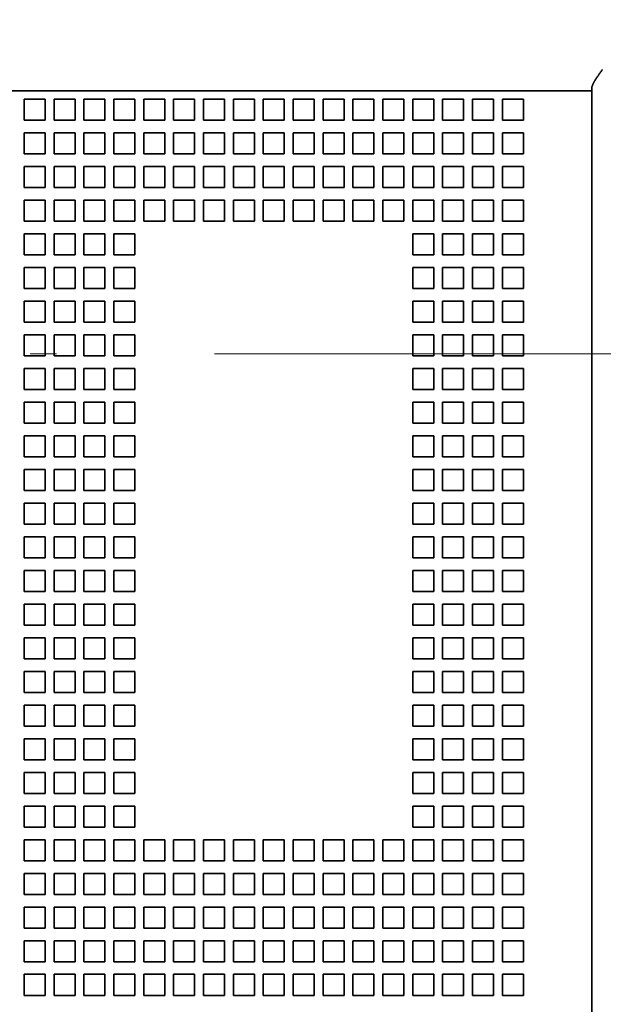
# Model space of a CAD drawing. Extents: x -1000000 to 1000000, y -1000000 to 1000000.
# Drawn here: x 95 to 106, y 175 to 194 of the extents above; entities that cross this region are included whole.
import ezdxf
from ezdxf.enums import TextEntityAlignment as Align

# ---------------------------------------------------------------- set-up
doc = ezdxf.new("R2010")
doc.units = 0
doc.linetypes.add('DASHDOT', pattern=[18.5, 12, -3, 0.5, -3])
doc.layers.get('0').update_dxf_attribs({"lineweight": 13})
doc.styles.get("Standard").update_dxf_attribs({"font": 'isocp.shx'})
doc.dimstyles.get("Standard").update_dxf_attribs({"dimtxt": 2.5, "dimasz": 2.5, "dimexe": 1.25, "dimexo": 0.625, "dimtad": 1, "dimcen": 2.5, "dimadec": 0, "dimazin": 0, "dimtfac": 1, "dimtmove": 0, "dimatfit": 0, "dimfxl": 1, "dimarcsym": 0})

# ---------------------------------------------------------------- blocks, each defined once
blk = doc.blocks.new('*D62')
at = {"color": 7, "lineweight": 13, "ltscale": 0.320121}
blk.add_line((107.038175, 190.800133), (107.038175, 203.604955), dxfattribs=at)
at = {"color": 7, "lineweight": 13, "ltscale": 0.471591}
blk.add_line((101.598179, 201.604955), (120.461825, 201.604955), dxfattribs=at)
at = {"color": 7, "lineweight": 13}
for points in [[(104.666327, 201.087317), (106.598179, 201.604955), (104.666327, 202.122592)], [(108.970027, 202.122592), (107.038175, 201.604955), (108.970027, 201.087317)]]:
    blk.add_lwpolyline(points, dxfattribs=at)
for s, p, p2 in [('1', (113.373689, 202.604955), (115.542277, 202.604955)), ('"', (118.628494, 198.104955), (120.461825, 198.104955)), ('0.04', (108.454141, 198.104955), (118.628491, 198.104955))]:
    blk.add_text(s, height=2.5, dxfattribs=at).set_placement(p, p2, align=Align.FIT)
blk = doc.blocks.new('BLOCK48')
at = {"color": 7, "lineweight": 35}
for p, q in [((-64.9, 12.5), (29.9, 12.5)), ((32.4, -32.5), (32.4, 12.5))]:
    blk.add_line(p, q, dxfattribs=at)
at = {"color": 7, "lineweight": 35, "ltscale": 0.0625}
blk.add_line((29.9, 12.5), (32.4, 12.5), dxfattribs=at)
at = {"color": 7, "lineweight": 35, "ltscale": 0.003349}
blk.add_line((32.4, 12.5), (32.4, 12.634), dxfattribs=at)
at = {"color": 7, "lineweight": 35, "ltscale": 0.025}
for p, q in [((5.43, 12.1), (5.43, 11.1)), ((5.43, 12.1), (6.43, 12.1)), ((6.43, 12.1), (6.43, 11.1)), ((6.85, 12.1), (6.85, 11.1)), ((6.85, 12.1), (7.85, 12.1)), ((7.85, 12.1), (7.85, 11.1)), ((8.27, 12.1), (8.27, 11.1)), ((8.27, 12.1), (9.27, 12.1)), ((9.27, 12.1), (9.27, 11.1)), ((9.69, 12.1), (9.69, 11.1)), ((9.69, 12.1), (10.69, 12.1)), ((10.69, 12.1), (10.69, 11.1)), ((11.11, 12.1), (11.11, 11.1)), ((11.11, 12.1), (12.11, 12.1)), ((12.11, 12.1), (12.11, 11.1)), ((12.53, 12.1), (12.53, 11.1)), ((12.53, 12.1), (13.53, 12.1)), ((13.53, 12.1), (13.53, 11.1)), ((13.95, 12.1), (13.95, 11.1)), ((13.95, 12.1), (14.95, 12.1)), ((14.95, 12.1), (14.95, 11.1)), ((15.37, 12.1), (15.37, 11.1)), ((15.37, 12.1), (16.37, 12.1)), ((16.37, 12.1), (16.37, 11.1)), ((16.79, 12.1), (16.79, 11.1)), ((16.79, 12.1), (17.79, 12.1)), ((17.79, 12.1), (17.79, 11.1)), ((18.21, 12.1), (18.21, 11.1)), ((18.21, 12.1), (19.21, 12.1)), ((19.21, 12.1), (19.21, 11.1)), ((19.63, 12.1), (19.63, 11.1)), ((19.63, 12.1), (20.63, 12.1)), ((20.63, 12.1), (20.63, 11.1)), ((21.05, 12.1), (21.05, 11.1)), ((21.05, 12.1), (22.05, 12.1)), ((22.05, 12.1), (22.05, 11.1)), ((22.47, 12.1), (22.47, 11.1)), ((22.47, 12.1), (23.47, 12.1)), ((23.47, 12.1), (23.47, 11.1)), ((23.89, 12.1), (23.89, 11.1)), ((23.89, 12.1), (24.89, 12.1)), ((24.89, 12.1), (24.89, 11.1)), ((25.31, 12.1), (25.31, 11.1)), ((25.31, 12.1), (26.31, 12.1)), ((26.31, 12.1), (26.31, 11.1)), ((26.73, 12.1), (26.73, 11.1)), ((26.73, 12.1), (27.73, 12.1)), ((27.73, 12.1), (27.73, 11.1)), ((28.15, 12.1), (28.15, 11.1)), ((28.15, 12.1), (29.15, 12.1)), ((29.15, 12.1), (29.15, 11.1)), ((5.43, 11.1), (6.43, 11.1)), ((6.85, 11.1), (7.85, 11.1)), ((8.27, 11.1), (9.27, 11.1)), ((9.69, 11.1), (10.69, 11.1)), ((11.11, 11.1), (12.11, 11.1)), ((12.53, 11.1), (13.53, 11.1)), ((13.95, 11.1), (14.95, 11.1)), ((15.37, 11.1), (16.37, 11.1)), ((16.79, 11.1), (17.79, 11.1)), ((18.21, 11.1), (19.21, 11.1)), ((19.63, 11.1), (20.63, 11.1)), ((21.05, 11.1), (22.05, 11.1)), ((22.47, 11.1), (23.47, 11.1)), ((23.89, 11.1), (24.89, 11.1)), ((25.31, 11.1), (26.31, 11.1)), ((26.73, 11.1), (27.73, 11.1)), ((28.15, 11.1), (29.15, 11.1)), ((5.43, 10.5), (6.43, 10.5)), ((5.43, 9.5), (5.43, 10.5)), ((6.43, 10.5), (6.43, 9.5)), ((6.85, 10.5), (7.85, 10.5)), ((6.85, 9.5), (6.85, 10.5)), ((7.85, 10.5), (7.85, 9.5)), ((8.27, 10.5), (9.27, 10.5)), ((8.27, 9.5), (8.27, 10.5)), ((9.27, 10.5), (9.27, 9.5)), ((9.69, 10.5), (10.69, 10.5)), ((9.69, 9.5), (9.69, 10.5)), ((10.69, 10.5), (10.69, 9.5)), ((11.11, 10.5), (12.11, 10.5)), ((11.11, 9.5), (11.11, 10.5)), ((12.11, 10.5), (12.11, 9.5)), ((12.53, 10.5), (13.53, 10.5)), ((12.53, 9.5), (12.53, 10.5)), ((13.53, 10.5), (13.53, 9.5)), ((13.95, 10.5), (14.95, 10.5)), ((13.95, 9.5), (13.95, 10.5)), ((14.95, 10.5), (14.95, 9.5)), ((15.37, 10.5), (16.37, 10.5)), ((15.37, 9.5), (15.37, 10.5)), ((16.37, 10.5), (16.37, 9.5)), ((16.79, 10.5), (17.79, 10.5)), ((16.79, 9.5), (16.79, 10.5)), ((17.79, 10.5), (17.79, 9.5)), ((18.21, 10.5), (19.21, 10.5)), ((18.21, 9.5), (18.21, 10.5)), ((19.21, 10.5), (19.21, 9.5)), ((19.63, 10.5), (20.63, 10.5)), ((19.63, 9.5), (19.63, 10.5)), ((20.63, 10.5), (20.63, 9.5)), ((21.05, 10.5), (22.05, 10.5)), ((21.05, 9.5), (21.05, 10.5)), ((22.05, 10.5), (22.05, 9.5)), ((22.47, 10.5), (23.47, 10.5)), ((22.47, 9.5), (22.47, 10.5)), ((23.47, 10.5), (23.47, 9.5)), ((23.89, 10.5), (24.89, 10.5)), ((23.89, 9.5), (23.89, 10.5)), ((24.89, 10.5), (24.89, 9.5)), ((25.31, 10.5), (26.31, 10.5)), ((25.31, 9.5), (25.31, 10.5)), ((26.31, 10.5), (26.31, 9.5)), ((26.73, 10.5), (27.73, 10.5)), ((26.73, 9.5), (26.73, 10.5)), ((27.73, 10.5), (27.73, 9.5)), ((28.15, 10.5), (29.15, 10.5)), ((28.15, 9.5), (28.15, 10.5)), ((29.15, 10.5), (29.15, 9.5)), ((6.43, 9.5), (5.43, 9.5)), ((7.85, 9.5), (6.85, 9.5)), ((9.27, 9.5), (8.27, 9.5)), ((10.69, 9.5), (9.69, 9.5)), ((12.11, 9.5), (11.11, 9.5)), ((13.53, 9.5), (12.53, 9.5)), ((14.95, 9.5), (13.95, 9.5)), ((16.37, 9.5), (15.37, 9.5)), ((17.79, 9.5), (16.79, 9.5)), ((19.21, 9.5), (18.21, 9.5)), ((20.63, 9.5), (19.63, 9.5)), ((22.05, 9.5), (21.05, 9.5)), ((23.47, 9.5), (22.47, 9.5)), ((24.89, 9.5), (23.89, 9.5)), ((26.31, 9.5), (25.31, 9.5)), ((27.73, 9.5), (26.73, 9.5)), ((29.15, 9.5), (28.15, 9.5)), ((5.43, 8.9), (6.43, 8.9)), ((5.43, 7.9), (5.43, 8.9)), ((6.43, 8.9), (6.43, 7.9)), ((6.85, 8.9), (7.85, 8.9)), ((6.85, 7.9), (6.85, 8.9)), ((7.85, 8.9), (7.85, 7.9)), ((8.27, 8.9), (9.27, 8.9)), ((8.27, 7.9), (8.27, 8.9)), ((9.27, 8.9), (9.27, 7.9)), ((9.69, 8.9), (10.69, 8.9)), ((9.69, 7.9), (9.69, 8.9)), ((10.69, 8.9), (10.69, 7.9)), ((11.11, 8.9), (12.11, 8.9)), ((11.11, 7.9), (11.11, 8.9)), ((12.11, 8.9), (12.11, 7.9)), ((12.53, 8.9), (13.53, 8.9)), ((12.53, 7.9), (12.53, 8.9)), ((13.53, 8.9), (13.53, 7.9)), ((13.95, 8.9), (14.95, 8.9)), ((13.95, 7.9), (13.95, 8.9)), ((14.95, 8.9), (14.95, 7.9)), ((15.37, 8.9), (16.37, 8.9)), ((15.37, 7.9), (15.37, 8.9)), ((16.37, 8.9), (16.37, 7.9)), ((16.79, 8.9), (17.79, 8.9)), ((16.79, 7.9), (16.79, 8.9)), ((17.79, 8.9), (17.79, 7.9)), ((18.21, 8.9), (19.21, 8.9)), ((18.21, 7.9), (18.21, 8.9)), ((19.21, 8.9), (19.21, 7.9)), ((19.63, 8.9), (20.63, 8.9)), ((19.63, 7.9), (19.63, 8.9)), ((20.63, 8.9), (20.63, 7.9)), ((21.05, 8.9), (22.05, 8.9)), ((21.05, 7.9), (21.05, 8.9)), ((22.05, 8.9), (22.05, 7.9)), ((22.47, 8.9), (23.47, 8.9)), ((22.47, 7.9), (22.47, 8.9)), ((23.47, 8.9), (23.47, 7.9)), ((23.89, 8.9), (24.89, 8.9)), ((23.89, 7.9), (23.89, 8.9)), ((24.89, 8.9), (24.89, 7.9)), ((25.31, 8.9), (26.31, 8.9)), ((25.31, 7.9), (25.31, 8.9)), ((26.31, 8.9), (26.31, 7.9)), ((26.73, 8.9), (27.73, 8.9)), ((26.73, 7.9), (26.73, 8.9)), ((27.73, 8.9), (27.73, 7.9)), ((28.15, 8.9), (29.15, 8.9)), ((28.15, 7.9), (28.15, 8.9)), ((29.15, 8.9), (29.15, 7.9)), ((6.43, 7.9), (5.43, 7.9)), ((7.85, 7.9), (6.85, 7.9)), ((9.27, 7.9), (8.27, 7.9)), ((10.69, 7.9), (9.69, 7.9)), ((12.11, 7.9), (11.11, 7.9)), ((13.53, 7.9), (12.53, 7.9)), ((14.95, 7.9), (13.95, 7.9)), ((16.37, 7.9), (15.37, 7.9)), ((17.79, 7.9), (16.79, 7.9)), ((19.21, 7.9), (18.21, 7.9)), ((20.63, 7.9), (19.63, 7.9)), ((22.05, 7.9), (21.05, 7.9)), ((23.47, 7.9), (22.47, 7.9)), ((24.89, 7.9), (23.89, 7.9)), ((26.31, 7.9), (25.31, 7.9)), ((27.73, 7.9), (26.73, 7.9)), ((29.15, 7.9), (28.15, 7.9)), ((5.43, 7.3), (6.43, 7.3)), ((5.43, 6.3), (5.43, 7.3)), ((6.43, 7.3), (6.43, 6.3)), ((6.85, 7.3), (7.85, 7.3)), ((6.85, 6.3), (6.85, 7.3)), ((7.85, 7.3), (7.85, 6.3)), ((8.27, 7.3), (9.27, 7.3)), ((8.27, 6.3), (8.27, 7.3)), ((9.27, 7.3), (9.27, 6.3)), ((9.69, 7.3), (10.69, 7.3)), ((9.69, 6.3), (9.69, 7.3)), ((10.69, 7.3), (10.69, 6.3)), ((11.11, 7.3), (12.11, 7.3)), ((11.11, 6.3), (11.11, 7.3)), ((12.11, 7.3), (12.11, 6.3)), ((12.53, 7.3), (13.53, 7.3)), ((12.53, 6.3), (12.53, 7.3)), ((13.53, 7.3), (13.53, 6.3)), ((13.95, 7.3), (14.95, 7.3)), ((13.95, 6.3), (13.95, 7.3)), ((14.95, 7.3), (14.95, 6.3)), ((15.37, 7.3), (16.37, 7.3)), ((15.37, 6.3), (15.37, 7.3)), ((16.37, 7.3), (16.37, 6.3)), ((16.79, 7.3), (17.79, 7.3)), ((16.79, 6.3), (16.79, 7.3)), ((17.79, 7.3), (17.79, 6.3)), ((18.21, 7.3), (19.21, 7.3)), ((18.21, 6.3), (18.21, 7.3)), ((19.21, 7.3), (19.21, 6.3)), ((19.63, 7.3), (20.63, 7.3)), ((19.63, 6.3), (19.63, 7.3)), ((20.63, 7.3), (20.63, 6.3)), ((21.05, 7.3), (22.05, 7.3)), ((21.05, 6.3), (21.05, 7.3)), ((22.05, 7.3), (22.05, 6.3)), ((22.47, 7.3), (23.47, 7.3)), ((22.47, 6.3), (22.47, 7.3)), ((23.47, 7.3), (23.47, 6.3)), ((23.89, 7.3), (24.89, 7.3)), ((23.89, 6.3), (23.89, 7.3)), ((24.89, 7.3), (24.89, 6.3)), ((25.31, 7.3), (26.31, 7.3)), ((25.31, 6.3), (25.31, 7.3)), ((26.31, 7.3), (26.31, 6.3)), ((26.73, 7.3), (27.73, 7.3)), ((26.73, 6.3), (26.73, 7.3)), ((27.73, 7.3), (27.73, 6.3)), ((28.15, 7.3), (29.15, 7.3)), ((28.15, 6.3), (28.15, 7.3)), ((29.15, 7.3), (29.15, 6.3)), ((6.43, 6.3), (5.43, 6.3)), ((7.85, 6.3), (6.85, 6.3)), ((9.27, 6.3), (8.27, 6.3)), ((10.69, 6.3), (9.69, 6.3)), ((12.11, 6.3), (11.11, 6.3)), ((13.53, 6.3), (12.53, 6.3)), ((14.95, 6.3), (13.95, 6.3)), ((16.37, 6.3), (15.37, 6.3)), ((17.79, 6.3), (16.79, 6.3)), ((19.21, 6.3), (18.21, 6.3)), ((20.63, 6.3), (19.63, 6.3)), ((22.05, 6.3), (21.05, 6.3)), ((23.47, 6.3), (22.47, 6.3)), ((24.89, 6.3), (23.89, 6.3)), ((26.31, 6.3), (25.31, 6.3)), ((27.73, 6.3), (26.73, 6.3)), ((29.15, 6.3), (28.15, 6.3)), ((5.43, 5.7), (6.43, 5.7)), ((5.43, 4.7), (5.43, 5.7)), ((6.43, 5.7), (6.43, 4.7)), ((6.85, 5.7), (7.85, 5.7)), ((6.85, 4.7), (6.85, 5.7)), ((7.85, 5.7), (7.85, 4.7)), ((8.27, 5.7), (9.27, 5.7)), ((8.27, 4.7), (8.27, 5.7)), ((9.27, 5.7), (9.27, 4.7)), ((9.69, 5.7), (10.69, 5.7)), ((9.69, 4.7), (9.69, 5.7)), ((10.69, 5.7), (10.69, 4.7)), ((23.89, 5.7), (24.89, 5.7)), ((23.89, 4.7), (23.89, 5.7)), ((24.89, 5.7), (24.89, 4.7)), ((25.31, 5.7), (26.31, 5.7)), ((25.31, 4.7), (25.31, 5.7)), ((26.31, 5.7), (26.31, 4.7)), ((26.73, 5.7), (27.73, 5.7)), ((26.73, 4.7), (26.73, 5.7)), ((27.73, 5.7), (27.73, 4.7)), ((28.15, 5.7), (29.15, 5.7)), ((28.15, 4.7), (28.15, 5.7)), ((29.15, 5.7), (29.15, 4.7)), ((6.43, 4.7), (5.43, 4.7)), ((7.85, 4.7), (6.85, 4.7)), ((9.27, 4.7), (8.27, 4.7)), ((10.69, 4.7), (9.69, 4.7)), ((24.89, 4.7), (23.89, 4.7)), ((26.31, 4.7), (25.31, 4.7)), ((27.73, 4.7), (26.73, 4.7)), ((29.15, 4.7), (28.15, 4.7)), ((5.43, 4.1), (6.43, 4.1)), ((5.43, 3.1), (5.43, 4.1)), ((6.43, 4.1), (6.43, 3.1)), ((6.85, 4.1), (7.85, 4.1)), ((6.85, 3.1), (6.85, 4.1)), ((7.85, 4.1), (7.85, 3.1)), ((8.27, 4.1), (9.27, 4.1)), ((8.27, 3.1), (8.27, 4.1)), ((9.27, 4.1), (9.27, 3.1)), ((9.69, 4.1), (10.69, 4.1)), ((9.69, 3.1), (9.69, 4.1)), ((10.69, 4.1), (10.69, 3.1)), ((23.89, 4.1), (24.89, 4.1)), ((23.89, 3.1), (23.89, 4.1)), ((24.89, 4.1), (24.89, 3.1)), ((25.31, 4.1), (26.31, 4.1)), ((25.31, 3.1), (25.31, 4.1)), ((26.31, 4.1), (26.31, 3.1)), ((26.73, 4.1), (27.73, 4.1)), ((26.73, 3.1), (26.73, 4.1)), ((27.73, 4.1), (27.73, 3.1)), ((28.15, 4.1), (29.15, 4.1)), ((28.15, 3.1), (28.15, 4.1)), ((29.15, 4.1), (29.15, 3.1)), ((6.43, 3.1), (5.43, 3.1)), ((7.85, 3.1), (6.85, 3.1)), ((9.27, 3.1), (8.27, 3.1)), ((10.69, 3.1), (9.69, 3.1)), ((24.89, 3.1), (23.89, 3.1)), ((26.31, 3.1), (25.31, 3.1)), ((27.73, 3.1), (26.73, 3.1)), ((29.15, 3.1), (28.15, 3.1)), ((5.43, 2.5), (6.43, 2.5)), ((5.43, 1.5), (5.43, 2.5)), ((6.43, 2.5), (6.43, 1.5)), ((6.85, 2.5), (7.85, 2.5)), ((6.85, 1.5), (6.85, 2.5)), ((7.85, 2.5), (7.85, 1.5)), ((8.27, 2.5), (9.27, 2.5)), ((8.27, 1.5), (8.27, 2.5)), ((9.27, 2.5), (9.27, 1.5)), ((9.69, 2.5), (10.69, 2.5)), ((9.69, 1.5), (9.69, 2.5)), ((10.69, 2.5), (10.69, 1.5)), ((23.89, 2.5), (24.89, 2.5)), ((23.89, 1.5), (23.89, 2.5)), ((24.89, 2.5), (24.89, 1.5)), ((25.31, 2.5), (26.31, 2.5)), ((25.31, 1.5), (25.31, 2.5)), ((26.31, 2.5), (26.31, 1.5)), ((26.73, 2.5), (27.73, 2.5)), ((26.73, 1.5), (26.73, 2.5)), ((27.73, 2.5), (27.73, 1.5)), ((28.15, 2.5), (29.15, 2.5)), ((28.15, 1.5), (28.15, 2.5)), ((29.15, 2.5), (29.15, 1.5)), ((6.43, 1.5), (5.43, 1.5)), ((7.85, 1.5), (6.85, 1.5)), ((9.27, 1.5), (8.27, 1.5)), ((10.69, 1.5), (9.69, 1.5)), ((24.89, 1.5), (23.89, 1.5)), ((26.31, 1.5), (25.31, 1.5)), ((27.73, 1.5), (26.73, 1.5)), ((29.15, 1.5), (28.15, 1.5)), ((5.43, 0.9), (6.43, 0.9)), ((5.43, -0.1), (5.43, 0.9)), ((6.43, 0.9), (6.43, -0.1)), ((6.85, 0.9), (7.85, 0.9)), ((6.85, -0.1), (6.85, 0.9)), ((7.85, 0.9), (7.85, -0.1)), ((8.27, 0.9), (9.27, 0.9)), ((8.27, -0.1), (8.27, 0.9)), ((9.27, 0.9), (9.27, -0.1)), ((9.69, 0.9), (10.69, 0.9)), ((9.69, -0.1), (9.69, 0.9)), ((10.69, 0.9), (10.69, -0.1)), ((23.89, 0.9), (24.89, 0.9)), ((23.89, -0.1), (23.89, 0.9)), ((24.89, 0.9), (24.89, -0.1)), ((25.31, 0.9), (26.31, 0.9)), ((25.31, -0.1), (25.31, 0.9)), ((26.31, 0.9), (26.31, -0.1)), ((26.73, 0.9), (27.73, 0.9)), ((26.73, -0.1), (26.73, 0.9)), ((27.73, 0.9), (27.73, -0.1)), ((28.15, 0.9), (29.15, 0.9)), ((28.15, -0.1), (28.15, 0.9)), ((29.15, 0.9), (29.15, -0.1)), ((6.43, -0.1), (5.43, -0.1)), ((7.85, -0.1), (6.85, -0.1)), ((9.27, -0.1), (8.27, -0.1)), ((10.69, -0.1), (9.69, -0.1)), ((24.89, -0.1), (23.89, -0.1)), ((26.31, -0.1), (25.31, -0.1)), ((27.73, -0.1), (26.73, -0.1)), ((29.15, -0.1), (28.15, -0.1)), ((5.43, -0.7), (6.43, -0.7)), ((5.43, -1.7), (5.43, -0.7)), ((6.43, -0.7), (6.43, -1.7)), ((6.85, -0.7), (7.85, -0.7)), ((6.85, -1.7), (6.85, -0.7)), ((7.85, -0.7), (7.85, -1.7)), ((8.27, -0.7), (9.27, -0.7)), ((8.27, -1.7), (8.27, -0.7)), ((9.27, -0.7), (9.27, -1.7)), ((9.69, -0.7), (10.69, -0.7)), ((9.69, -1.7), (9.69, -0.7)), ((10.69, -0.7), (10.69, -1.7)), ((23.89, -0.7), (24.89, -0.7)), ((23.89, -1.7), (23.89, -0.7)), ((24.89, -0.7), (24.89, -1.7)), ((25.31, -0.7), (26.31, -0.7)), ((25.31, -1.7), (25.31, -0.7)), ((26.31, -0.7), (26.31, -1.7)), ((26.73, -0.7), (27.73, -0.7)), ((26.73, -1.7), (26.73, -0.7)), ((27.73, -0.7), (27.73, -1.7)), ((28.15, -0.7), (29.15, -0.7)), ((28.15, -1.7), (28.15, -0.7)), ((29.15, -0.7), (29.15, -1.7)), ((6.43, -1.7), (5.43, -1.7)), ((7.85, -1.7), (6.85, -1.7)), ((9.27, -1.7), (8.27, -1.7)), ((10.69, -1.7), (9.69, -1.7)), ((24.89, -1.7), (23.89, -1.7)), ((26.31, -1.7), (25.31, -1.7)), ((27.73, -1.7), (26.73, -1.7)), ((29.15, -1.7), (28.15, -1.7)), ((5.43, -2.3), (6.43, -2.3)), ((5.43, -3.3), (5.43, -2.3)), ((6.43, -2.3), (6.43, -3.3)), ((6.85, -2.3), (7.85, -2.3)), ((6.85, -3.3), (6.85, -2.3)), ((7.85, -2.3), (7.85, -3.3)), ((8.27, -2.3), (9.27, -2.3)), ((8.27, -3.3), (8.27, -2.3)), ((9.27, -2.3), (9.27, -3.3)), ((9.69, -2.3), (10.69, -2.3)), ((9.69, -3.3), (9.69, -2.3)), ((10.69, -2.3), (10.69, -3.3)), ((23.89, -2.3), (24.89, -2.3)), ((23.89, -3.3), (23.89, -2.3)), ((24.89, -2.3), (24.89, -3.3)), ((25.31, -2.3), (26.31, -2.3)), ((25.31, -3.3), (25.31, -2.3)), ((26.31, -2.3), (26.31, -3.3)), ((26.73, -2.3), (27.73, -2.3)), ((26.73, -3.3), (26.73, -2.3)), ((27.73, -2.3), (27.73, -3.3)), ((28.15, -2.3), (29.15, -2.3)), ((28.15, -3.3), (28.15, -2.3)), ((29.15, -2.3), (29.15, -3.3)), ((6.43, -3.3), (5.43, -3.3)), ((7.85, -3.3), (6.85, -3.3)), ((9.27, -3.3), (8.27, -3.3)), ((10.69, -3.3), (9.69, -3.3)), ((24.89, -3.3), (23.89, -3.3)), ((26.31, -3.3), (25.31, -3.3)), ((27.73, -3.3), (26.73, -3.3)), ((29.15, -3.3), (28.15, -3.3)), ((5.43, -3.9), (6.43, -3.9)), ((5.43, -4.9), (5.43, -3.9)), ((6.43, -3.9), (6.43, -4.9)), ((6.85, -3.9), (7.85, -3.9)), ((6.85, -4.9), (6.85, -3.9)), ((7.85, -3.9), (7.85, -4.9)), ((8.27, -3.9), (9.27, -3.9)), ((8.27, -4.9), (8.27, -3.9)), ((9.27, -3.9), (9.27, -4.9)), ((9.69, -3.9), (10.69, -3.9)), ((9.69, -4.9), (9.69, -3.9)), ((10.69, -3.9), (10.69, -4.9)), ((23.89, -3.9), (24.89, -3.9)), ((23.89, -4.9), (23.89, -3.9)), ((24.89, -3.9), (24.89, -4.9)), ((25.31, -3.9), (26.31, -3.9)), ((25.31, -4.9), (25.31, -3.9)), ((26.31, -3.9), (26.31, -4.9)), ((26.73, -3.9), (27.73, -3.9)), ((26.73, -4.9), (26.73, -3.9)), ((27.73, -3.9), (27.73, -4.9)), ((28.15, -3.9), (29.15, -3.9)), ((28.15, -4.9), (28.15, -3.9)), ((29.15, -3.9), (29.15, -4.9)), ((6.43, -4.9), (5.43, -4.9)), ((7.85, -4.9), (6.85, -4.9)), ((9.27, -4.9), (8.27, -4.9)), ((10.69, -4.9), (9.69, -4.9)), ((24.89, -4.9), (23.89, -4.9)), ((26.31, -4.9), (25.31, -4.9)), ((27.73, -4.9), (26.73, -4.9)), ((29.15, -4.9), (28.15, -4.9)), ((5.43, -5.5), (6.43, -5.5)), ((5.43, -6.5), (5.43, -5.5)), ((6.43, -5.5), (6.43, -6.5)), ((6.85, -5.5), (7.85, -5.5)), ((6.85, -6.5), (6.85, -5.5)), ((7.85, -5.5), (7.85, -6.5)), ((8.27, -5.5), (9.27, -5.5)), ((8.27, -6.5), (8.27, -5.5)), ((9.27, -5.5), (9.27, -6.5)), ((9.69, -5.5), (10.69, -5.5)), ((9.69, -6.5), (9.69, -5.5)), ((10.69, -5.5), (10.69, -6.5)), ((23.89, -5.5), (24.89, -5.5)), ((23.89, -6.5), (23.89, -5.5)), ((24.89, -5.5), (24.89, -6.5)), ((25.31, -5.5), (26.31, -5.5)), ((25.31, -6.5), (25.31, -5.5)), ((26.31, -5.5), (26.31, -6.5)), ((26.73, -5.5), (27.73, -5.5)), ((26.73, -6.5), (26.73, -5.5)), ((27.73, -5.5), (27.73, -6.5)), ((28.15, -5.5), (29.15, -5.5)), ((28.15, -6.5), (28.15, -5.5)), ((29.15, -5.5), (29.15, -6.5)), ((6.43, -6.5), (5.43, -6.5)), ((7.85, -6.5), (6.85, -6.5)), ((9.27, -6.5), (8.27, -6.5)), ((10.69, -6.5), (9.69, -6.5)), ((24.89, -6.5), (23.89, -6.5)), ((26.31, -6.5), (25.31, -6.5)), ((27.73, -6.5), (26.73, -6.5)), ((29.15, -6.5), (28.15, -6.5)), ((5.43, -7.1), (6.43, -7.1)), ((5.43, -8.1), (5.43, -7.1)), ((6.43, -7.1), (6.43, -8.1)), ((6.85, -7.1), (7.85, -7.1)), ((6.85, -8.1), (6.85, -7.1)), ((7.85, -7.1), (7.85, -8.1)), ((8.27, -7.1), (9.27, -7.1)), ((8.27, -8.1), (8.27, -7.1)), ((9.27, -7.1), (9.27, -8.1)), ((9.69, -7.1), (10.69, -7.1)), ((9.69, -8.1), (9.69, -7.1)), ((10.69, -7.1), (10.69, -8.1)), ((23.89, -7.1), (24.89, -7.1)), ((23.89, -8.1), (23.89, -7.1)), ((24.89, -7.1), (24.89, -8.1)), ((25.31, -7.1), (26.31, -7.1)), ((25.31, -8.1), (25.31, -7.1)), ((26.31, -7.1), (26.31, -8.1)), ((26.73, -7.1), (27.73, -7.1)), ((26.73, -8.1), (26.73, -7.1)), ((27.73, -7.1), (27.73, -8.1)), ((28.15, -7.1), (29.15, -7.1)), ((28.15, -8.1), (28.15, -7.1)), ((29.15, -7.1), (29.15, -8.1)), ((6.43, -8.1), (5.43, -8.1)), ((7.85, -8.1), (6.85, -8.1)), ((9.27, -8.1), (8.27, -8.1)), ((10.69, -8.1), (9.69, -8.1)), ((24.89, -8.1), (23.89, -8.1)), ((26.31, -8.1), (25.31, -8.1)), ((27.73, -8.1), (26.73, -8.1)), ((29.15, -8.1), (28.15, -8.1)), ((5.43, -8.7), (6.43, -8.7)), ((5.43, -9.7), (5.43, -8.7)), ((6.43, -8.7), (6.43, -9.7)), ((6.85, -8.7), (7.85, -8.7)), ((6.85, -9.7), (6.85, -8.7)), ((7.85, -8.7), (7.85, -9.7)), ((8.27, -8.7), (9.27, -8.7)), ((8.27, -9.7), (8.27, -8.7)), ((9.27, -8.7), (9.27, -9.7)), ((9.69, -8.7), (10.69, -8.7)), ((9.69, -9.7), (9.69, -8.7)), ((10.69, -8.7), (10.69, -9.7)), ((23.89, -8.7), (24.89, -8.7)), ((23.89, -9.7), (23.89, -8.7)), ((24.89, -8.7), (24.89, -9.7)), ((25.31, -8.7), (26.31, -8.7)), ((25.31, -9.7), (25.31, -8.7)), ((26.31, -8.7), (26.31, -9.7)), ((26.73, -8.7), (27.73, -8.7)), ((26.73, -9.7), (26.73, -8.7)), ((27.73, -8.7), (27.73, -9.7)), ((28.15, -8.7), (29.15, -8.7)), ((28.15, -9.7), (28.15, -8.7)), ((29.15, -8.7), (29.15, -9.7)), ((6.43, -9.7), (5.43, -9.7)), ((7.85, -9.7), (6.85, -9.7)), ((9.27, -9.7), (8.27, -9.7)), ((10.69, -9.7), (9.69, -9.7)), ((24.89, -9.7), (23.89, -9.7)), ((26.31, -9.7), (25.31, -9.7)), ((27.73, -9.7), (26.73, -9.7)), ((29.15, -9.7), (28.15, -9.7)), ((5.43, -10.3), (6.43, -10.3)), ((5.43, -11.3), (5.43, -10.3)), ((6.43, -10.3), (6.43, -11.3)), ((6.85, -10.3), (7.85, -10.3)), ((6.85, -11.3), (6.85, -10.3)), ((7.85, -10.3), (7.85, -11.3)), ((8.27, -10.3), (9.27, -10.3)), ((8.27, -11.3), (8.27, -10.3)), ((9.27, -10.3), (9.27, -11.3)), ((9.69, -10.3), (10.69, -10.3)), ((9.69, -11.3), (9.69, -10.3)), ((10.69, -10.3), (10.69, -11.3)), ((23.89, -10.3), (24.89, -10.3)), ((23.89, -11.3), (23.89, -10.3)), ((24.89, -10.3), (24.89, -11.3)), ((25.31, -10.3), (26.31, -10.3)), ((25.31, -11.3), (25.31, -10.3)), ((26.31, -10.3), (26.31, -11.3)), ((26.73, -10.3), (27.73, -10.3)), ((26.73, -11.3), (26.73, -10.3)), ((27.73, -10.3), (27.73, -11.3)), ((28.15, -10.3), (29.15, -10.3)), ((28.15, -11.3), (28.15, -10.3)), ((29.15, -10.3), (29.15, -11.3)), ((6.43, -11.3), (5.43, -11.3)), ((7.85, -11.3), (6.85, -11.3)), ((9.27, -11.3), (8.27, -11.3)), ((10.69, -11.3), (9.69, -11.3)), ((24.89, -11.3), (23.89, -11.3)), ((26.31, -11.3), (25.31, -11.3)), ((27.73, -11.3), (26.73, -11.3)), ((29.15, -11.3), (28.15, -11.3)), ((5.43, -11.9), (6.43, -11.9)), ((5.43, -12.9), (5.43, -11.9)), ((6.43, -11.9), (6.43, -12.9)), ((6.85, -11.9), (7.85, -11.9)), ((6.85, -12.9), (6.85, -11.9)), ((7.85, -11.9), (7.85, -12.9)), ((8.27, -11.9), (9.27, -11.9)), ((8.27, -12.9), (8.27, -11.9)), ((9.27, -11.9), (9.27, -12.9)), ((9.69, -11.9), (10.69, -11.9)), ((9.69, -12.9), (9.69, -11.9)), ((10.69, -11.9), (10.69, -12.9)), ((23.89, -11.9), (24.89, -11.9)), ((23.89, -12.9), (23.89, -11.9)), ((24.89, -11.9), (24.89, -12.9)), ((25.31, -11.9), (26.31, -11.9)), ((25.31, -12.9), (25.31, -11.9)), ((26.31, -11.9), (26.31, -12.9)), ((26.73, -11.9), (27.73, -11.9)), ((26.73, -12.9), (26.73, -11.9)), ((27.73, -11.9), (27.73, -12.9)), ((28.15, -11.9), (29.15, -11.9)), ((28.15, -12.9), (28.15, -11.9)), ((29.15, -11.9), (29.15, -12.9)), ((6.43, -12.9), (5.43, -12.9)), ((7.85, -12.9), (6.85, -12.9)), ((9.27, -12.9), (8.27, -12.9)), ((10.69, -12.9), (9.69, -12.9)), ((24.89, -12.9), (23.89, -12.9)), ((26.31, -12.9), (25.31, -12.9)), ((27.73, -12.9), (26.73, -12.9)), ((29.15, -12.9), (28.15, -12.9)), ((5.43, -13.5), (6.43, -13.5)), ((5.43, -14.5), (5.43, -13.5)), ((6.43, -13.5), (6.43, -14.5)), ((6.85, -13.5), (7.85, -13.5)), ((6.85, -14.5), (6.85, -13.5)), ((7.85, -13.5), (7.85, -14.5)), ((8.27, -13.5), (9.27, -13.5)), ((8.27, -14.5), (8.27, -13.5)), ((9.27, -13.5), (9.27, -14.5)), ((9.69, -13.5), (10.69, -13.5)), ((9.69, -14.5), (9.69, -13.5)), ((10.69, -13.5), (10.69, -14.5)), ((23.89, -13.5), (24.89, -13.5)), ((23.89, -14.5), (23.89, -13.5)), ((24.89, -13.5), (24.89, -14.5)), ((25.31, -13.5), (26.31, -13.5)), ((25.31, -14.5), (25.31, -13.5)), ((26.31, -13.5), (26.31, -14.5)), ((26.73, -13.5), (27.73, -13.5)), ((26.73, -14.5), (26.73, -13.5)), ((27.73, -13.5), (27.73, -14.5)), ((28.15, -13.5), (29.15, -13.5)), ((28.15, -14.5), (28.15, -13.5)), ((29.15, -13.5), (29.15, -14.5)), ((6.43, -14.5), (5.43, -14.5)), ((7.85, -14.5), (6.85, -14.5)), ((9.27, -14.5), (8.27, -14.5)), ((10.69, -14.5), (9.69, -14.5)), ((24.89, -14.5), (23.89, -14.5)), ((26.31, -14.5), (25.31, -14.5)), ((27.73, -14.5), (26.73, -14.5)), ((29.15, -14.5), (28.15, -14.5)), ((5.43, -15.1), (6.43, -15.1)), ((5.43, -16.1), (5.43, -15.1)), ((6.43, -15.1), (6.43, -16.1)), ((6.85, -15.1), (7.85, -15.1)), ((6.85, -16.1), (6.85, -15.1)), ((7.85, -15.1), (7.85, -16.1)), ((8.27, -15.1), (9.27, -15.1)), ((8.27, -16.1), (8.27, -15.1)), ((9.27, -15.1), (9.27, -16.1)), ((9.69, -15.1), (10.69, -15.1)), ((9.69, -16.1), (9.69, -15.1)), ((10.69, -15.1), (10.69, -16.1)), ((23.89, -15.1), (24.89, -15.1)), ((23.89, -16.1), (23.89, -15.1)), ((24.89, -15.1), (24.89, -16.1)), ((25.31, -15.1), (26.31, -15.1)), ((25.31, -16.1), (25.31, -15.1)), ((26.31, -15.1), (26.31, -16.1)), ((26.73, -15.1), (27.73, -15.1)), ((26.73, -16.1), (26.73, -15.1)), ((27.73, -15.1), (27.73, -16.1)), ((28.15, -15.1), (29.15, -15.1)), ((28.15, -16.1), (28.15, -15.1)), ((29.15, -15.1), (29.15, -16.1)), ((6.43, -16.1), (5.43, -16.1)), ((7.85, -16.1), (6.85, -16.1)), ((9.27, -16.1), (8.27, -16.1)), ((10.69, -16.1), (9.69, -16.1)), ((24.89, -16.1), (23.89, -16.1)), ((26.31, -16.1), (25.31, -16.1)), ((27.73, -16.1), (26.73, -16.1)), ((29.15, -16.1), (28.15, -16.1)), ((5.43, -16.7), (6.43, -16.7)), ((5.43, -17.7), (5.43, -16.7)), ((6.43, -16.7), (6.43, -17.7)), ((6.85, -16.7), (7.85, -16.7)), ((6.85, -17.7), (6.85, -16.7)), ((7.85, -16.7), (7.85, -17.7)), ((8.27, -16.7), (9.27, -16.7)), ((8.27, -17.7), (8.27, -16.7)), ((9.27, -16.7), (9.27, -17.7)), ((9.69, -16.7), (10.69, -16.7)), ((9.69, -17.7), (9.69, -16.7)), ((10.69, -16.7), (10.69, -17.7)), ((23.89, -16.7), (24.89, -16.7)), ((23.89, -17.7), (23.89, -16.7)), ((24.89, -16.7), (24.89, -17.7)), ((25.31, -16.7), (26.31, -16.7)), ((25.31, -17.7), (25.31, -16.7)), ((26.31, -16.7), (26.31, -17.7)), ((26.73, -16.7), (27.73, -16.7)), ((26.73, -17.7), (26.73, -16.7)), ((27.73, -16.7), (27.73, -17.7)), ((28.15, -16.7), (29.15, -16.7)), ((28.15, -17.7), (28.15, -16.7)), ((29.15, -16.7), (29.15, -17.7)), ((6.43, -17.7), (5.43, -17.7)), ((7.85, -17.7), (6.85, -17.7)), ((9.27, -17.7), (8.27, -17.7)), ((10.69, -17.7), (9.69, -17.7)), ((24.89, -17.7), (23.89, -17.7)), ((26.31, -17.7), (25.31, -17.7)), ((27.73, -17.7), (26.73, -17.7)), ((29.15, -17.7), (28.15, -17.7)), ((5.43, -18.3), (6.43, -18.3)), ((5.43, -19.3), (5.43, -18.3)), ((6.43, -18.3), (6.43, -19.3)), ((6.85, -18.3), (7.85, -18.3)), ((6.85, -19.3), (6.85, -18.3)), ((7.85, -18.3), (7.85, -19.3)), ((8.27, -18.3), (9.27, -18.3)), ((8.27, -19.3), (8.27, -18.3)), ((9.27, -18.3), (9.27, -19.3)), ((9.69, -18.3), (10.69, -18.3)), ((9.69, -19.3), (9.69, -18.3)), ((10.69, -18.3), (10.69, -19.3)), ((23.89, -18.3), (24.89, -18.3)), ((23.89, -19.3), (23.89, -18.3)), ((24.89, -18.3), (24.89, -19.3)), ((25.31, -18.3), (26.31, -18.3)), ((25.31, -19.3), (25.31, -18.3)), ((26.31, -18.3), (26.31, -19.3)), ((26.73, -18.3), (27.73, -18.3)), ((26.73, -19.3), (26.73, -18.3)), ((27.73, -18.3), (27.73, -19.3)), ((28.15, -18.3), (29.15, -18.3)), ((28.15, -19.3), (28.15, -18.3)), ((29.15, -18.3), (29.15, -19.3)), ((6.43, -19.3), (5.43, -19.3)), ((7.85, -19.3), (6.85, -19.3)), ((9.27, -19.3), (8.27, -19.3)), ((10.69, -19.3), (9.69, -19.3)), ((24.89, -19.3), (23.89, -19.3)), ((26.31, -19.3), (25.31, -19.3)), ((27.73, -19.3), (26.73, -19.3)), ((29.15, -19.3), (28.15, -19.3)), ((5.43, -19.9), (6.43, -19.9)), ((5.43, -20.9), (5.43, -19.9)), ((6.43, -19.9), (6.43, -20.9)), ((6.85, -19.9), (7.85, -19.9)), ((6.85, -20.9), (6.85, -19.9)), ((7.85, -19.9), (7.85, -20.9)), ((8.27, -19.9), (9.27, -19.9)), ((8.27, -20.9), (8.27, -19.9)), ((9.27, -19.9), (9.27, -20.9)), ((9.69, -19.9), (10.69, -19.9)), ((9.69, -20.9), (9.69, -19.9)), ((10.69, -19.9), (10.69, -20.9)), ((23.89, -19.9), (24.89, -19.9)), ((23.89, -20.9), (23.89, -19.9)), ((24.89, -19.9), (24.89, -20.9)), ((25.31, -19.9), (26.31, -19.9)), ((25.31, -20.9), (25.31, -19.9)), ((26.31, -19.9), (26.31, -20.9)), ((26.73, -19.9), (27.73, -19.9)), ((26.73, -20.9), (26.73, -19.9)), ((27.73, -19.9), (27.73, -20.9)), ((28.15, -19.9), (29.15, -19.9)), ((28.15, -20.9), (28.15, -19.9)), ((29.15, -19.9), (29.15, -20.9)), ((6.43, -20.9), (5.43, -20.9)), ((7.85, -20.9), (6.85, -20.9)), ((9.27, -20.9), (8.27, -20.9)), ((10.69, -20.9), (9.69, -20.9)), ((24.89, -20.9), (23.89, -20.9)), ((26.31, -20.9), (25.31, -20.9)), ((27.73, -20.9), (26.73, -20.9)), ((29.15, -20.9), (28.15, -20.9)), ((5.43, -21.5), (6.43, -21.5)), ((5.43, -22.5), (5.43, -21.5)), ((6.43, -21.5), (6.43, -22.5)), ((6.85, -21.5), (7.85, -21.5)), ((6.85, -22.5), (6.85, -21.5)), ((7.85, -21.5), (7.85, -22.5)), ((8.27, -21.5), (9.27, -21.5)), ((8.27, -22.5), (8.27, -21.5)), ((9.27, -21.5), (9.27, -22.5)), ((9.69, -21.5), (10.69, -21.5)), ((9.69, -22.5), (9.69, -21.5)), ((10.69, -21.5), (10.69, -22.5)), ((23.89, -21.5), (24.89, -21.5)), ((23.89, -22.5), (23.89, -21.5)), ((24.89, -21.5), (24.89, -22.5)), ((25.31, -21.5), (26.31, -21.5)), ((25.31, -22.5), (25.31, -21.5)), ((26.31, -21.5), (26.31, -22.5)), ((26.73, -21.5), (27.73, -21.5)), ((26.73, -22.5), (26.73, -21.5)), ((27.73, -21.5), (27.73, -22.5)), ((28.15, -21.5), (29.15, -21.5)), ((28.15, -22.5), (28.15, -21.5)), ((29.15, -21.5), (29.15, -22.5)), ((6.43, -22.5), (5.43, -22.5)), ((7.85, -22.5), (6.85, -22.5)), ((9.27, -22.5), (8.27, -22.5)), ((10.69, -22.5), (9.69, -22.5)), ((24.89, -22.5), (23.89, -22.5)), ((26.31, -22.5), (25.31, -22.5)), ((27.73, -22.5), (26.73, -22.5)), ((29.15, -22.5), (28.15, -22.5)), ((5.43, -23.1), (6.43, -23.1)), ((5.43, -24.1), (5.43, -23.1)), ((6.43, -23.1), (6.43, -24.1)), ((6.85, -23.1), (7.85, -23.1)), ((6.85, -24.1), (6.85, -23.1)), ((7.85, -23.1), (7.85, -24.1)), ((8.27, -23.1), (9.27, -23.1)), ((8.27, -24.1), (8.27, -23.1)), ((9.27, -23.1), (9.27, -24.1)), ((9.69, -23.1), (10.69, -23.1)), ((9.69, -24.1), (9.69, -23.1)), ((10.69, -23.1), (10.69, -24.1)), ((11.11, -23.1), (12.11, -23.1)), ((11.11, -24.1), (11.11, -23.1)), ((12.11, -23.1), (12.11, -24.1)), ((12.53, -23.1), (13.53, -23.1)), ((12.53, -24.1), (12.53, -23.1)), ((13.53, -23.1), (13.53, -24.1)), ((13.95, -23.1), (14.95, -23.1)), ((13.95, -24.1), (13.95, -23.1)), ((14.95, -23.1), (14.95, -24.1)), ((15.37, -23.1), (16.37, -23.1)), ((15.37, -24.1), (15.37, -23.1)), ((16.37, -23.1), (16.37, -24.1)), ((16.79, -23.1), (17.79, -23.1)), ((16.79, -24.1), (16.79, -23.1)), ((17.79, -23.1), (17.79, -24.1)), ((18.21, -23.1), (19.21, -23.1)), ((18.21, -24.1), (18.21, -23.1)), ((19.21, -23.1), (19.21, -24.1)), ((19.63, -23.1), (20.63, -23.1)), ((19.63, -24.1), (19.63, -23.1)), ((20.63, -23.1), (20.63, -24.1)), ((21.05, -23.1), (22.05, -23.1)), ((21.05, -24.1), (21.05, -23.1)), ((22.05, -23.1), (22.05, -24.1)), ((22.47, -23.1), (23.47, -23.1)), ((22.47, -24.1), (22.47, -23.1)), ((23.47, -23.1), (23.47, -24.1)), ((23.89, -23.1), (24.89, -23.1)), ((23.89, -24.1), (23.89, -23.1)), ((24.89, -23.1), (24.89, -24.1)), ((25.31, -23.1), (26.31, -23.1)), ((25.31, -24.1), (25.31, -23.1)), ((26.31, -23.1), (26.31, -24.1)), ((26.73, -23.1), (27.73, -23.1)), ((26.73, -24.1), (26.73, -23.1)), ((27.73, -23.1), (27.73, -24.1)), ((28.15, -23.1), (29.15, -23.1)), ((28.15, -24.1), (28.15, -23.1)), ((29.15, -23.1), (29.15, -24.1)), ((6.43, -24.1), (5.43, -24.1)), ((7.85, -24.1), (6.85, -24.1)), ((9.27, -24.1), (8.27, -24.1)), ((10.69, -24.1), (9.69, -24.1)), ((12.11, -24.1), (11.11, -24.1)), ((13.53, -24.1), (12.53, -24.1)), ((14.95, -24.1), (13.95, -24.1)), ((16.37, -24.1), (15.37, -24.1)), ((17.79, -24.1), (16.79, -24.1)), ((19.21, -24.1), (18.21, -24.1)), ((20.63, -24.1), (19.63, -24.1)), ((22.05, -24.1), (21.05, -24.1)), ((23.47, -24.1), (22.47, -24.1)), ((24.89, -24.1), (23.89, -24.1)), ((26.31, -24.1), (25.31, -24.1)), ((27.73, -24.1), (26.73, -24.1)), ((29.15, -24.1), (28.15, -24.1)), ((5.43, -24.7), (6.43, -24.7)), ((5.43, -25.7), (5.43, -24.7)), ((6.43, -24.7), (6.43, -25.7)), ((6.85, -24.7), (7.85, -24.7)), ((6.85, -25.7), (6.85, -24.7)), ((7.85, -24.7), (7.85, -25.7)), ((8.27, -24.7), (9.27, -24.7)), ((8.27, -25.7), (8.27, -24.7)), ((9.27, -24.7), (9.27, -25.7)), ((9.69, -24.7), (10.69, -24.7)), ((9.69, -25.7), (9.69, -24.7)), ((10.69, -24.7), (10.69, -25.7)), ((11.11, -24.7), (12.11, -24.7)), ((11.11, -25.7), (11.11, -24.7)), ((12.11, -24.7), (12.11, -25.7)), ((12.53, -24.7), (13.53, -24.7)), ((12.53, -25.7), (12.53, -24.7)), ((13.53, -24.7), (13.53, -25.7)), ((13.95, -24.7), (14.95, -24.7)), ((13.95, -25.7), (13.95, -24.7)), ((14.95, -24.7), (14.95, -25.7)), ((15.37, -24.7), (16.37, -24.7)), ((15.37, -25.7), (15.37, -24.7)), ((16.37, -24.7), (16.37, -25.7)), ((16.79, -24.7), (17.79, -24.7)), ((16.79, -25.7), (16.79, -24.7)), ((17.79, -24.7), (17.79, -25.7)), ((18.21, -24.7), (19.21, -24.7)), ((18.21, -25.7), (18.21, -24.7)), ((19.21, -24.7), (19.21, -25.7)), ((19.63, -24.7), (20.63, -24.7)), ((19.63, -25.7), (19.63, -24.7)), ((20.63, -24.7), (20.63, -25.7)), ((21.05, -24.7), (22.05, -24.7)), ((21.05, -25.7), (21.05, -24.7)), ((22.05, -24.7), (22.05, -25.7)), ((22.47, -24.7), (23.47, -24.7)), ((22.47, -25.7), (22.47, -24.7)), ((23.47, -24.7), (23.47, -25.7)), ((23.89, -24.7), (24.89, -24.7)), ((23.89, -25.7), (23.89, -24.7)), ((24.89, -24.7), (24.89, -25.7)), ((25.31, -24.7), (26.31, -24.7)), ((25.31, -25.7), (25.31, -24.7)), ((26.31, -24.7), (26.31, -25.7)), ((26.73, -24.7), (27.73, -24.7)), ((26.73, -25.7), (26.73, -24.7)), ((27.73, -24.7), (27.73, -25.7)), ((28.15, -24.7), (29.15, -24.7)), ((28.15, -25.7), (28.15, -24.7)), ((29.15, -24.7), (29.15, -25.7)), ((6.43, -25.7), (5.43, -25.7)), ((7.85, -25.7), (6.85, -25.7)), ((9.27, -25.7), (8.27, -25.7)), ((10.69, -25.7), (9.69, -25.7)), ((12.11, -25.7), (11.11, -25.7)), ((13.53, -25.7), (12.53, -25.7)), ((14.95, -25.7), (13.95, -25.7)), ((16.37, -25.7), (15.37, -25.7)), ((17.79, -25.7), (16.79, -25.7)), ((19.21, -25.7), (18.21, -25.7)), ((20.63, -25.7), (19.63, -25.7)), ((22.05, -25.7), (21.05, -25.7)), ((23.47, -25.7), (22.47, -25.7)), ((24.89, -25.7), (23.89, -25.7)), ((26.31, -25.7), (25.31, -25.7)), ((27.73, -25.7), (26.73, -25.7)), ((29.15, -25.7), (28.15, -25.7)), ((5.43, -26.3), (6.43, -26.3)), ((5.43, -27.3), (5.43, -26.3)), ((6.43, -26.3), (6.43, -27.3)), ((6.85, -26.3), (7.85, -26.3)), ((6.85, -27.3), (6.85, -26.3)), ((7.85, -26.3), (7.85, -27.3)), ((8.27, -26.3), (9.27, -26.3)), ((8.27, -27.3), (8.27, -26.3)), ((9.27, -26.3), (9.27, -27.3)), ((9.69, -26.3), (10.69, -26.3)), ((9.69, -27.3), (9.69, -26.3)), ((10.69, -26.3), (10.69, -27.3)), ((11.11, -26.3), (12.11, -26.3)), ((11.11, -27.3), (11.11, -26.3)), ((12.11, -26.3), (12.11, -27.3)), ((12.53, -26.3), (13.53, -26.3)), ((12.53, -27.3), (12.53, -26.3)), ((13.53, -26.3), (13.53, -27.3)), ((13.95, -26.3), (14.95, -26.3)), ((13.95, -27.3), (13.95, -26.3)), ((14.95, -26.3), (14.95, -27.3)), ((15.37, -26.3), (16.37, -26.3)), ((15.37, -27.3), (15.37, -26.3)), ((16.37, -26.3), (16.37, -27.3)), ((16.79, -26.3), (17.79, -26.3)), ((16.79, -27.3), (16.79, -26.3)), ((17.79, -26.3), (17.79, -27.3)), ((18.21, -26.3), (19.21, -26.3)), ((18.21, -27.3), (18.21, -26.3)), ((19.21, -26.3), (19.21, -27.3)), ((19.63, -26.3), (20.63, -26.3)), ((19.63, -27.3), (19.63, -26.3)), ((20.63, -26.3), (20.63, -27.3)), ((21.05, -26.3), (22.05, -26.3)), ((21.05, -27.3), (21.05, -26.3)), ((22.05, -26.3), (22.05, -27.3)), ((22.47, -26.3), (23.47, -26.3)), ((22.47, -27.3), (22.47, -26.3)), ((23.47, -26.3), (23.47, -27.3)), ((23.89, -26.3), (24.89, -26.3)), ((23.89, -27.3), (23.89, -26.3)), ((24.89, -26.3), (24.89, -27.3)), ((25.31, -26.3), (26.31, -26.3)), ((25.31, -27.3), (25.31, -26.3)), ((26.31, -26.3), (26.31, -27.3)), ((26.73, -26.3), (27.73, -26.3)), ((26.73, -27.3), (26.73, -26.3)), ((27.73, -26.3), (27.73, -27.3)), ((28.15, -26.3), (29.15, -26.3)), ((28.15, -27.3), (28.15, -26.3)), ((29.15, -26.3), (29.15, -27.3)), ((6.43, -27.3), (5.43, -27.3)), ((7.85, -27.3), (6.85, -27.3)), ((9.27, -27.3), (8.27, -27.3)), ((10.69, -27.3), (9.69, -27.3)), ((12.11, -27.3), (11.11, -27.3)), ((13.53, -27.3), (12.53, -27.3)), ((14.95, -27.3), (13.95, -27.3)), ((16.37, -27.3), (15.37, -27.3)), ((17.79, -27.3), (16.79, -27.3)), ((19.21, -27.3), (18.21, -27.3)), ((20.63, -27.3), (19.63, -27.3)), ((22.05, -27.3), (21.05, -27.3)), ((23.47, -27.3), (22.47, -27.3)), ((24.89, -27.3), (23.89, -27.3)), ((26.31, -27.3), (25.31, -27.3)), ((27.73, -27.3), (26.73, -27.3)), ((29.15, -27.3), (28.15, -27.3)), ((5.43, -27.9), (6.43, -27.9)), ((5.43, -28.9), (5.43, -27.9)), ((6.43, -27.9), (6.43, -28.9)), ((6.85, -27.9), (7.85, -27.9)), ((6.85, -28.9), (6.85, -27.9)), ((7.85, -27.9), (7.85, -28.9)), ((8.27, -27.9), (9.27, -27.9)), ((8.27, -28.9), (8.27, -27.9)), ((9.27, -27.9), (9.27, -28.9)), ((9.69, -27.9), (10.69, -27.9)), ((9.69, -28.9), (9.69, -27.9)), ((10.69, -27.9), (10.69, -28.9)), ((11.11, -27.9), (12.11, -27.9)), ((11.11, -28.9), (11.11, -27.9)), ((12.11, -27.9), (12.11, -28.9)), ((12.53, -27.9), (13.53, -27.9)), ((12.53, -28.9), (12.53, -27.9)), ((13.53, -27.9), (13.53, -28.9)), ((13.95, -27.9), (14.95, -27.9)), ((13.95, -28.9), (13.95, -27.9)), ((14.95, -27.9), (14.95, -28.9)), ((15.37, -27.9), (16.37, -27.9)), ((15.37, -28.9), (15.37, -27.9)), ((16.37, -27.9), (16.37, -28.9)), ((16.79, -27.9), (17.79, -27.9)), ((16.79, -28.9), (16.79, -27.9)), ((17.79, -27.9), (17.79, -28.9)), ((18.21, -27.9), (19.21, -27.9)), ((18.21, -28.9), (18.21, -27.9)), ((19.21, -27.9), (19.21, -28.9)), ((19.63, -27.9), (20.63, -27.9)), ((19.63, -28.9), (19.63, -27.9)), ((20.63, -27.9), (20.63, -28.9)), ((21.05, -27.9), (22.05, -27.9)), ((21.05, -28.9), (21.05, -27.9)), ((22.05, -27.9), (22.05, -28.9)), ((22.47, -27.9), (23.47, -27.9)), ((22.47, -28.9), (22.47, -27.9)), ((23.47, -27.9), (23.47, -28.9)), ((23.89, -27.9), (24.89, -27.9)), ((23.89, -28.9), (23.89, -27.9)), ((24.89, -27.9), (24.89, -28.9)), ((25.31, -27.9), (26.31, -27.9)), ((25.31, -28.9), (25.31, -27.9)), ((26.31, -27.9), (26.31, -28.9)), ((26.73, -27.9), (27.73, -27.9)), ((26.73, -28.9), (26.73, -27.9)), ((27.73, -27.9), (27.73, -28.9)), ((28.15, -27.9), (29.15, -27.9)), ((28.15, -28.9), (28.15, -27.9)), ((29.15, -27.9), (29.15, -28.9)), ((6.43, -28.9), (5.43, -28.9)), ((7.85, -28.9), (6.85, -28.9)), ((9.27, -28.9), (8.27, -28.9)), ((10.69, -28.9), (9.69, -28.9)), ((12.11, -28.9), (11.11, -28.9)), ((13.53, -28.9), (12.53, -28.9)), ((14.95, -28.9), (13.95, -28.9)), ((16.37, -28.9), (15.37, -28.9)), ((17.79, -28.9), (16.79, -28.9)), ((19.21, -28.9), (18.21, -28.9)), ((20.63, -28.9), (19.63, -28.9)), ((22.05, -28.9), (21.05, -28.9)), ((23.47, -28.9), (22.47, -28.9)), ((24.89, -28.9), (23.89, -28.9)), ((26.31, -28.9), (25.31, -28.9)), ((27.73, -28.9), (26.73, -28.9)), ((29.15, -28.9), (28.15, -28.9)), ((5.43, -29.5), (6.43, -29.5)), ((5.43, -30.5), (5.43, -29.5)), ((6.43, -29.5), (6.43, -30.5)), ((6.85, -29.5), (7.85, -29.5)), ((6.85, -30.5), (6.85, -29.5)), ((7.85, -29.5), (7.85, -30.5)), ((8.27, -29.5), (9.27, -29.5)), ((8.27, -30.5), (8.27, -29.5)), ((9.27, -29.5), (9.27, -30.5)), ((9.69, -29.5), (10.69, -29.5)), ((9.69, -30.5), (9.69, -29.5)), ((10.69, -29.5), (10.69, -30.5)), ((11.11, -29.5), (12.11, -29.5)), ((11.11, -30.5), (11.11, -29.5)), ((12.11, -29.5), (12.11, -30.5)), ((12.53, -29.5), (13.53, -29.5)), ((12.53, -30.5), (12.53, -29.5)), ((13.53, -29.5), (13.53, -30.5)), ((13.95, -29.5), (14.95, -29.5)), ((13.95, -30.5), (13.95, -29.5)), ((14.95, -29.5), (14.95, -30.5)), ((15.37, -29.5), (16.37, -29.5)), ((15.37, -30.5), (15.37, -29.5)), ((16.37, -29.5), (16.37, -30.5)), ((16.79, -29.5), (17.79, -29.5)), ((16.79, -30.5), (16.79, -29.5)), ((17.79, -29.5), (17.79, -30.5)), ((18.21, -29.5), (19.21, -29.5)), ((18.21, -30.5), (18.21, -29.5)), ((19.21, -29.5), (19.21, -30.5)), ((19.63, -29.5), (20.63, -29.5)), ((19.63, -30.5), (19.63, -29.5)), ((20.63, -29.5), (20.63, -30.5)), ((21.05, -29.5), (22.05, -29.5)), ((21.05, -30.5), (21.05, -29.5)), ((22.05, -29.5), (22.05, -30.5)), ((22.47, -29.5), (23.47, -29.5)), ((22.47, -30.5), (22.47, -29.5)), ((23.47, -29.5), (23.47, -30.5)), ((23.89, -29.5), (24.89, -29.5)), ((23.89, -30.5), (23.89, -29.5)), ((24.89, -29.5), (24.89, -30.5)), ((25.31, -29.5), (26.31, -29.5)), ((25.31, -30.5), (25.31, -29.5)), ((26.31, -29.5), (26.31, -30.5)), ((26.73, -29.5), (27.73, -29.5)), ((26.73, -30.5), (26.73, -29.5)), ((27.73, -29.5), (27.73, -30.5)), ((28.15, -29.5), (29.15, -29.5)), ((28.15, -30.5), (28.15, -29.5)), ((29.15, -29.5), (29.15, -30.5)), ((6.43, -30.5), (5.43, -30.5)), ((7.85, -30.5), (6.85, -30.5)), ((9.27, -30.5), (8.27, -30.5)), ((10.69, -30.5), (9.69, -30.5)), ((12.11, -30.5), (11.11, -30.5)), ((13.53, -30.5), (12.53, -30.5)), ((14.95, -30.5), (13.95, -30.5)), ((16.37, -30.5), (15.37, -30.5)), ((17.79, -30.5), (16.79, -30.5)), ((19.21, -30.5), (18.21, -30.5)), ((20.63, -30.5), (19.63, -30.5)), ((22.05, -30.5), (21.05, -30.5)), ((23.47, -30.5), (22.47, -30.5)), ((24.89, -30.5), (23.89, -30.5)), ((26.31, -30.5), (25.31, -30.5)), ((27.73, -30.5), (26.73, -30.5)), ((29.15, -30.5), (28.15, -30.5))]:
    blk.add_line(p, q, dxfattribs=at)
at = {"color": 7, "lineweight": 35}
blk.add_open_spline([(32.4, 12.634), (32.4, 12.643), (32.401, 12.662), (32.407, 12.69), (32.416, 12.721), (32.428, 12.753), (32.442, 12.787), (32.458, 12.821), (32.476, 12.857), (32.496, 12.894), (32.518, 12.931), (32.541, 12.97), (32.565, 13.008), (32.589, 13.048), (32.615, 13.088), (32.642, 13.128), (32.669, 13.168), (32.697, 13.209), (32.725, 13.25), (32.754, 13.292), (32.782, 13.333), (32.812, 13.375), (32.841, 13.416), (32.87, 13.458), (32.89, 13.486), (32.9, 13.5)], degree=3, knots=[0, 0, 0, 0, 0.026769, 0.056049, 0.08786, 0.122081, 0.158516, 0.196951, 0.237192, 0.27905, 0.322345, 0.366906, 0.412581, 0.45923, 0.506727, 0.55496, 0.603828, 0.653242, 0.703118, 0.753382, 0.803962, 0.854788, 0.905796, 0.956924, 1.008112, 1.008112, 1.008112, 1.008112], dxfattribs=at)

msp = doc.modelspace()

# ---------------------------------------------------------------- linework, layer by layer
at = {"color": 7, "linetype": 'DASHDOT', "lineweight": 13}
msp.add_line((110.3879, 187.5201), (44.7149, 187.5201), dxfattribs=at)

# ---------------------------------------------------------------- block references
at = {"lineweight": 0, "xscale": 0.4, "yscale": 0.4, "zscale": 0.4}
msp.add_blockref('BLOCK48', (92.5982, 187.5201), dxfattribs=at)

# ---------------------------------------------------------------- dimensions: what is measured, and where the dimension line sits
at = {"color": 0, "lineweight": 0}
dim = msp.add_linear_dim(base=(106.5982, 201.605), p1=(107.0382, 188.8001), p2=(106.5982, 205.605), angle=179.99905, dimstyle='STANDARD', override={"dimlfac": 2.5}, dxfattribs=at)
dim.commit()
dim.dimension.update_dxf_attribs({"geometry": '*D62', "text_midpoint": (114.458, 201.605), "dimtype": 160, "oblique_angle": 89.99952})

doc.saveas('drawing.dxf')
